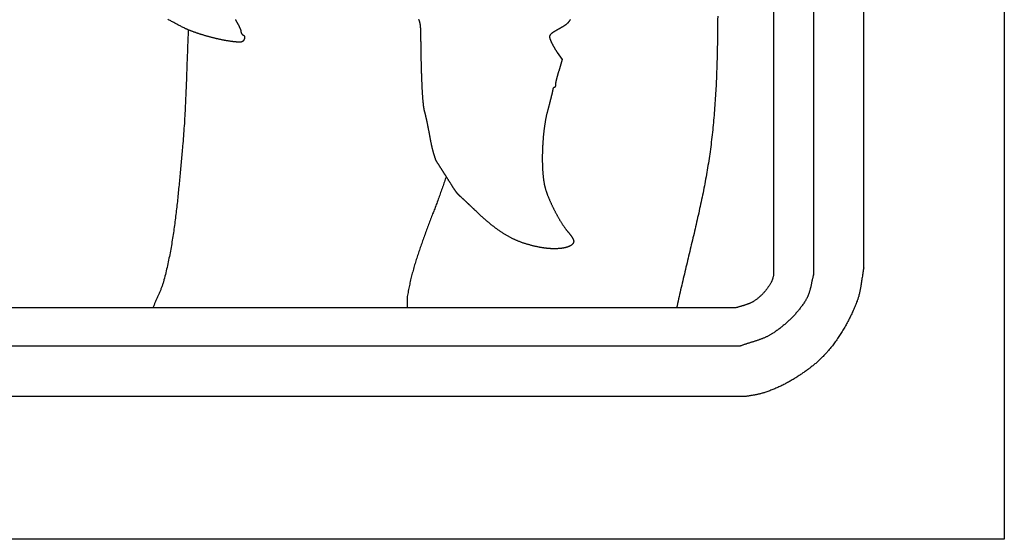
# Model space of a CAD drawing. Units: millimetres. Extents: x 2 to 154, y -76 to 108.
# Drawn here: x 76 to 154, y -76 to -35 of the extents above; entities that cross this region are included whole.
import ezdxf

# ---------------------------------------------------------------- set-up
doc = ezdxf.new("R2010")
doc.units = ezdxf.units.MM
doc.layers.add('Vector Layer 1', color=7, linetype='Continuous', lineweight=30)

msp = doc.modelspace()

# ---------------------------------------------------------------- linework, layer by layer
at = {"layer": 'Vector Layer 1', "color": 18, "lineweight": 30, "true_color": 0x000000}
for p, q in [((135.688, 55.131), (135.688, -55.217)), ((138.844, 55.161), (138.844, -55.238)), ((142.815, 54.954), (142.815, -54.783)), ((132.658, -57.849), (23.364, -57.849)), ((133.059, -60.87), (22.957, -60.87)), ((133.392, -64.878), (22.898, -64.878))]:
    msp.add_line(p, q, dxfattribs=at)
at = {"layer": 'Vector Layer 1', "color": 18, "lineweight": 30, "true_color": 0x000000, "extrusion": (0, 0, -1)}
for points in [[(-1.588, -76.2), (-1.588, 76.2), (-1.588, 76.2), (-153.988, 76.2), (-153.988, 76.2), (-153.988, -76.2), (-153.988, -76.2), (-1.588, -76.2)], [(-92.99, -34.984), (-93.005, -35.008), (-93.02, -35.033), (-93.034, -35.057), (-93.048, -35.082), (-93.062, -35.106), (-93.076, -35.13), (-93.09, -35.154), (-93.104, -35.178), (-93.117, -35.201), (-93.13, -35.225), (-93.143, -35.248), (-93.156, -35.272), (-93.169, -35.294), (-93.181, -35.317), (-93.193, -35.34), (-93.205, -35.362), (-93.217, -35.384), (-93.228, -35.406), (-93.239, -35.427), (-93.25, -35.449), (-93.261, -35.47), (-93.271, -35.49), (-93.281, -35.51), (-93.291, -35.53), (-93.301, -35.55), (-93.31, -35.569), (-93.319, -35.588), (-93.327, -35.607), (-93.336, -35.625), (-93.343, -35.643), (-93.351, -35.66), (-93.358, -35.677), (-93.365, -35.693), (-93.372, -35.709), (-93.378, -35.725), (-93.384, -35.74), (-93.389, -35.754), (-93.394, -35.768), (-93.399, -35.782), (-93.403, -35.795), (-93.407, -35.807), (-93.41, -35.819), (-93.413, -35.831), (-93.416, -35.842), (-93.418, -35.852), (-93.419, -35.861), (-93.421, -35.87), (-93.422, -35.879), (-93.422, -35.887), (-93.422, -35.887), (-93.422, -35.901), (-93.423, -35.916), (-93.425, -35.931), (-93.427, -35.945), (-93.43, -35.96), (-93.433, -35.974), (-93.436, -35.988), (-93.44, -36.002), (-93.445, -36.016), (-93.45, -36.03), (-93.456, -36.043), (-93.461, -36.056), (-93.468, -36.069), (-93.474, -36.081), (-93.481, -36.093), (-93.488, -36.105), (-93.496, -36.116), (-93.504, -36.127), (-93.512, -36.137), (-93.521, -36.147), (-93.53, -36.156), (-93.539, -36.164), (-93.548, -36.172), (-93.558, -36.18), (-93.567, -36.187), (-93.577, -36.193), (-93.587, -36.198), (-93.598, -36.203), (-93.608, -36.207), (-93.608, -36.207), (-93.618, -36.21), (-93.627, -36.214), (-93.636, -36.219), (-93.645, -36.225), (-93.653, -36.231), (-93.66, -36.237), (-93.667, -36.244), (-93.674, -36.252), (-93.68, -36.26), (-93.686, -36.268), (-93.691, -36.277), (-93.696, -36.287), (-93.7, -36.297), (-93.704, -36.307), (-93.707, -36.318), (-93.71, -36.329), (-93.712, -36.34), (-93.714, -36.352), (-93.715, -36.364), (-93.716, -36.377), (-93.716, -36.39), (-93.716, -36.403), (-93.715, -36.416), (-93.714, -36.43), (-93.712, -36.444), (-93.709, -36.458), (-93.706, -36.473), (-93.703, -36.487), (-93.699, -36.502), (-93.694, -36.517), (-93.689, -36.532), (-93.684, -36.548), (-93.684, -36.548), (-93.68, -36.558), (-93.675, -36.568), (-93.671, -36.578), (-93.667, -36.588), (-93.663, -36.597), (-93.658, -36.606), (-93.654, -36.615), (-93.649, -36.623), (-93.644, -36.632), (-93.639, -36.64), (-93.634, -36.647), (-93.629, -36.655), (-93.623, -36.662), (-93.618, -36.669), (-93.612, -36.676), (-93.606, -36.682), (-93.599, -36.688), (-93.593, -36.694), (-93.586, -36.7), (-93.579, -36.706), (-93.572, -36.711), (-93.565, -36.716), (-93.557, -36.721), (-93.549, -36.725), (-93.54, -36.73), (-93.532, -36.734), (-93.523, -36.738), (-93.513, -36.741), (-93.504, -36.745), (-93.494, -36.748), (-93.483, -36.751), (-93.473, -36.754), (-93.462, -36.756), (-93.45, -36.759), (-93.438, -36.761), (-93.426, -36.763), (-93.413, -36.764), (-93.4, -36.766), (-93.386, -36.767), (-93.372, -36.768), (-93.357, -36.769), (-93.342, -36.77), (-93.327, -36.77), (-93.311, -36.771), (-93.294, -36.771), (-93.277, -36.771), (-93.259, -36.77), (-93.241, -36.77), (-93.222, -36.769), (-93.203, -36.768), (-93.183, -36.767), (-93.163, -36.766), (-93.142, -36.765), (-93.12, -36.763), (-93.098, -36.762), (-93.075, -36.76), (-93.051, -36.758), (-93.027, -36.755), (-93.002, -36.753), (-92.977, -36.75), (-92.951, -36.748), (-92.924, -36.745), (-92.896, -36.742), (-92.868, -36.739), (-92.839, -36.735), (-92.809, -36.732), (-92.779, -36.728), (-92.747, -36.724), (-92.715, -36.72), (-92.715, -36.72), (-92.673, -36.715), (-92.631, -36.709), (-92.588, -36.703), (-92.544, -36.697), (-92.5, -36.69), (-92.456, -36.684), (-92.411, -36.676), (-92.366, -36.669), (-92.321, -36.661), (-92.275, -36.653), (-92.228, -36.645), (-92.182, -36.637), (-92.135, -36.628), (-92.087, -36.619), (-92.04, -36.61), (-91.992, -36.601), (-91.944, -36.591), (-91.895, -36.581), (-91.847, -36.571), (-91.798, -36.561), (-91.749, -36.55), (-91.699, -36.539), (-91.65, -36.528), (-91.6, -36.517), (-91.55, -36.506), (-91.501, -36.494), (-91.451, -36.482), (-91.4, -36.471), (-91.35, -36.458), (-91.3, -36.446), (-91.25, -36.434), (-91.199, -36.421), (-91.149, -36.408), (-91.099, -36.395), (-91.048, -36.382), (-90.998, -36.369), (-90.948, -36.355), (-90.897, -36.342), (-90.847, -36.328), (-90.797, -36.314), (-90.747, -36.3), (-90.697, -36.286), (-90.648, -36.272), (-90.598, -36.258), (-90.549, -36.243), (-90.499, -36.229), (-90.45, -36.214), (-90.402, -36.199), (-90.353, -36.184), (-90.305, -36.169), (-90.256, -36.154), (-90.209, -36.139), (-90.161, -36.124), (-90.114, -36.109), (-90.067, -36.093), (-90.02, -36.078), (-89.974, -36.063), (-89.928, -36.047), (-89.883, -36.032), (-89.838, -36.016), (-89.793, -36), (-89.749, -35.985), (-89.705, -35.969), (-89.661, -35.953), (-89.619, -35.937), (-89.576, -35.922), (-89.534, -35.906), (-89.493, -35.89), (-89.452, -35.874), (-89.412, -35.858), (-89.372, -35.843), (-89.333, -35.827), (-89.294, -35.811), (-89.256, -35.795), (-89.219, -35.779), (-89.182, -35.764), (-89.146, -35.748), (-89.111, -35.732), (-89.076, -35.717), (-89.042, -35.701), (-89.009, -35.686), (-88.977, -35.67), (-88.945, -35.655), (-88.914, -35.639), (-88.914, -35.639), (-88.852, -35.608), (-88.789, -35.576), (-88.727, -35.545), (-88.665, -35.513), (-88.603, -35.481), (-88.541, -35.449), (-88.479, -35.417), (-88.418, -35.385), (-88.356, -35.353), (-88.295, -35.32), (-88.233, -35.288), (-88.172, -35.255), (-88.111, -35.223), (-88.05, -35.19), (-87.989, -35.157), (-87.928, -35.124), (-87.868, -35.091), (-87.808, -35.058), (-87.747, -35.025), (-87.687, -34.992), (-87.628, -34.959)], [(-119.546, -34.98), (-119.537, -34.997), (-119.527, -35.015), (-119.518, -35.032), (-119.508, -35.048), (-119.499, -35.065), (-119.489, -35.081), (-119.479, -35.096), (-119.468, -35.112), (-119.458, -35.127), (-119.447, -35.142), (-119.436, -35.157), (-119.425, -35.171), (-119.413, -35.186), (-119.401, -35.2), (-119.389, -35.214), (-119.377, -35.227), (-119.364, -35.241), (-119.351, -35.255), (-119.338, -35.268), (-119.324, -35.281), (-119.31, -35.294), (-119.295, -35.308), (-119.281, -35.321), (-119.265, -35.334), (-119.25, -35.347), (-119.234, -35.36), (-119.217, -35.373), (-119.2, -35.385), (-119.183, -35.398), (-119.165, -35.411), (-119.147, -35.425), (-119.128, -35.438), (-119.109, -35.451), (-119.089, -35.464), (-119.069, -35.478), (-119.048, -35.491), (-119.027, -35.505), (-119.005, -35.518), (-118.983, -35.532), (-118.96, -35.546), (-118.936, -35.561), (-118.912, -35.575), (-118.887, -35.59), (-118.862, -35.605), (-118.836, -35.62), (-118.809, -35.636), (-118.782, -35.651), (-118.754, -35.667), (-118.725, -35.684), (-118.696, -35.7), (-118.666, -35.717), (-118.666, -35.717), (-118.637, -35.734), (-118.608, -35.75), (-118.58, -35.766), (-118.553, -35.781), (-118.527, -35.796), (-118.501, -35.811), (-118.476, -35.826), (-118.451, -35.84), (-118.427, -35.854), (-118.404, -35.867), (-118.381, -35.88), (-118.359, -35.893), (-118.338, -35.906), (-118.317, -35.919), (-118.297, -35.931), (-118.278, -35.943), (-118.259, -35.954), (-118.24, -35.966), (-118.222, -35.977), (-118.205, -35.988), (-118.189, -35.999), (-118.172, -36.01), (-118.157, -36.02), (-118.142, -36.031), (-118.128, -36.041), (-118.114, -36.051), (-118.1, -36.061), (-118.087, -36.071), (-118.075, -36.08), (-118.063, -36.09), (-118.052, -36.099), (-118.041, -36.108), (-118.031, -36.117), (-118.021, -36.126), (-118.011, -36.135), (-118.003, -36.144), (-117.994, -36.153), (-117.986, -36.162), (-117.979, -36.171), (-117.971, -36.179), (-117.965, -36.188), (-117.959, -36.197), (-117.953, -36.205), (-117.947, -36.214), (-117.942, -36.223), (-117.938, -36.231), (-117.934, -36.24), (-117.93, -36.249), (-117.926, -36.257), (-117.923, -36.266), (-117.921, -36.275), (-117.918, -36.284), (-117.916, -36.293), (-117.915, -36.302), (-117.914, -36.311), (-117.913, -36.32), (-117.912, -36.33), (-117.912, -36.339), (-117.912, -36.349), (-117.912, -36.359), (-117.913, -36.368), (-117.914, -36.379), (-117.915, -36.389), (-117.917, -36.399), (-117.919, -36.41), (-117.921, -36.42), (-117.923, -36.431), (-117.926, -36.442), (-117.929, -36.454), (-117.932, -36.465), (-117.935, -36.477), (-117.939, -36.489), (-117.942, -36.501), (-117.946, -36.514), (-117.951, -36.526), (-117.955, -36.539), (-117.96, -36.553), (-117.965, -36.566), (-117.97, -36.58), (-117.975, -36.594), (-117.98, -36.609), (-117.98, -36.609), (-117.986, -36.624), (-117.993, -36.64), (-118, -36.657), (-118.007, -36.675), (-118.015, -36.692), (-118.023, -36.711), (-118.031, -36.73), (-118.04, -36.749), (-118.05, -36.769), (-118.059, -36.789), (-118.069, -36.81), (-118.08, -36.831), (-118.09, -36.852), (-118.101, -36.874), (-118.112, -36.896), (-118.124, -36.918), (-118.136, -36.941), (-118.148, -36.964), (-118.16, -36.987), (-118.173, -37.01), (-118.185, -37.033), (-118.198, -37.057), (-118.212, -37.081), (-118.225, -37.105), (-118.238, -37.128), (-118.252, -37.152), (-118.266, -37.177), (-118.28, -37.201), (-118.294, -37.225), (-118.308, -37.249), (-118.323, -37.273), (-118.337, -37.296), (-118.351, -37.32), (-118.366, -37.344), (-118.38, -37.368), (-118.395, -37.391), (-118.41, -37.414), (-118.424, -37.437), (-118.439, -37.46), (-118.453, -37.482), (-118.468, -37.505), (-118.482, -37.527), (-118.497, -37.548), (-118.511, -37.569), (-118.526, -37.59), (-118.526, -37.59), (-118.914, -38.156), (-118.914, -38.156), (-118.636, -39.065), (-118.636, -39.065), (-118.628, -39.092), (-118.62, -39.119), (-118.612, -39.146), (-118.604, -39.172), (-118.596, -39.199), (-118.588, -39.226), (-118.58, -39.252), (-118.573, -39.278), (-118.565, -39.305), (-118.558, -39.331), (-118.55, -39.357), (-118.543, -39.383), (-118.536, -39.408), (-118.529, -39.434), (-118.522, -39.459), (-118.516, -39.484), (-118.509, -39.509), (-118.502, -39.534), (-118.496, -39.558), (-118.49, -39.582), (-118.484, -39.606), (-118.478, -39.63), (-118.472, -39.653), (-118.466, -39.676), (-118.46, -39.699), (-118.455, -39.721), (-118.45, -39.743), (-118.445, -39.765), (-118.44, -39.786), (-118.435, -39.807), (-118.43, -39.827), (-118.426, -39.847), (-118.421, -39.867), (-118.417, -39.886), (-118.413, -39.905), (-118.41, -39.923), (-118.406, -39.941), (-118.403, -39.958), (-118.399, -39.975), (-118.396, -39.991), (-118.394, -40.007), (-118.391, -40.022), (-118.388, -40.037), (-118.386, -40.051), (-118.384, -40.064), (-118.382, -40.077), (-118.381, -40.089), (-118.379, -40.101), (-118.378, -40.112), (-118.377, -40.122), (-118.376, -40.131), (-118.376, -40.14), (-118.376, -40.149), (-118.376, -40.156), (-118.376, -40.163), (-118.376, -40.169), (-118.376, -40.169), (-118.377, -40.181), (-118.378, -40.193), (-118.378, -40.205), (-118.378, -40.217), (-118.377, -40.228), (-118.376, -40.239), (-118.374, -40.25), (-118.372, -40.26), (-118.37, -40.27), (-118.367, -40.28), (-118.364, -40.289), (-118.361, -40.298), (-118.357, -40.306), (-118.353, -40.314), (-118.348, -40.321), (-118.344, -40.328), (-118.339, -40.335), (-118.334, -40.34), (-118.328, -40.346), (-118.322, -40.35), (-118.316, -40.354), (-118.31, -40.357), (-118.304, -40.36), (-118.297, -40.362), (-118.29, -40.363), (-118.283, -40.363), (-118.283, -40.363), (-118.276, -40.364), (-118.269, -40.365), (-118.262, -40.367), (-118.255, -40.369), (-118.249, -40.372), (-118.242, -40.376), (-118.236, -40.381), (-118.23, -40.386), (-118.223, -40.392), (-118.218, -40.398), (-118.212, -40.405), (-118.207, -40.412), (-118.201, -40.42), (-118.196, -40.429), (-118.192, -40.437), (-118.187, -40.447), (-118.183, -40.456), (-118.179, -40.466), (-118.176, -40.477), (-118.173, -40.487), (-118.17, -40.498), (-118.168, -40.51), (-118.166, -40.521), (-118.164, -40.533), (-118.163, -40.545), (-118.162, -40.557), (-118.162, -40.557), (-118.162, -40.562), (-118.161, -40.568), (-118.161, -40.574), (-118.16, -40.582), (-118.158, -40.589), (-118.157, -40.598), (-118.156, -40.607), (-118.154, -40.617), (-118.152, -40.628), (-118.15, -40.639), (-118.147, -40.651), (-118.145, -40.664), (-118.142, -40.677), (-118.139, -40.691), (-118.136, -40.706), (-118.133, -40.721), (-118.13, -40.737), (-118.126, -40.753), (-118.122, -40.77), (-118.118, -40.788), (-118.114, -40.806), (-118.11, -40.824), (-118.106, -40.843), (-118.101, -40.863), (-118.096, -40.883), (-118.091, -40.904), (-118.086, -40.925), (-118.081, -40.947), (-118.076, -40.969), (-118.07, -40.992), (-118.065, -41.015), (-118.059, -41.039), (-118.053, -41.063), (-118.047, -41.087), (-118.041, -41.112), (-118.035, -41.138), (-118.028, -41.163), (-118.022, -41.19), (-118.015, -41.216), (-118.008, -41.243), (-118.002, -41.27), (-117.995, -41.298), (-117.988, -41.326), (-117.98, -41.354), (-117.973, -41.383), (-117.966, -41.412), (-117.958, -41.441), (-117.95, -41.47), (-117.943, -41.5), (-117.935, -41.53), (-117.927, -41.561), (-117.919, -41.591), (-117.911, -41.622), (-117.903, -41.653), (-117.895, -41.684), (-117.886, -41.716), (-117.878, -41.748), (-117.869, -41.78), (-117.861, -41.812), (-117.852, -41.844), (-117.843, -41.876), (-117.835, -41.909), (-117.826, -41.942), (-117.817, -41.975), (-117.808, -42.008), (-117.799, -42.041), (-117.79, -42.074), (-117.781, -42.107), (-117.772, -42.141), (-117.763, -42.174), (-117.763, -42.174), (-117.75, -42.221), (-117.738, -42.268), (-117.725, -42.316), (-117.713, -42.365), (-117.701, -42.414), (-117.69, -42.464), (-117.678, -42.514), (-117.667, -42.565), (-117.655, -42.617), (-117.644, -42.669), (-117.634, -42.722), (-117.623, -42.775), (-117.613, -42.829), (-117.602, -42.883), (-117.592, -42.938), (-117.582, -42.993), (-117.573, -43.048), (-117.563, -43.104), (-117.554, -43.161), (-117.545, -43.218), (-117.536, -43.275), (-117.527, -43.333), (-117.518, -43.391), (-117.51, -43.449), (-117.502, -43.508), (-117.494, -43.567), (-117.486, -43.627), (-117.478, -43.686), (-117.471, -43.746), (-117.464, -43.807), (-117.456, -43.867), (-117.45, -43.928), (-117.443, -43.989), (-117.436, -44.05), (-117.43, -44.112), (-117.424, -44.174), (-117.418, -44.236), (-117.413, -44.298), (-117.407, -44.36), (-117.402, -44.422), (-117.397, -44.485), (-117.392, -44.547), (-117.387, -44.61), (-117.383, -44.673), (-117.379, -44.736), (-117.374, -44.799), (-117.371, -44.862), (-117.367, -44.925), (-117.364, -44.988), (-117.36, -45.051), (-117.357, -45.114), (-117.354, -45.177), (-117.352, -45.24), (-117.349, -45.303), (-117.347, -45.366), (-117.345, -45.429), (-117.343, -45.492), (-117.342, -45.555), (-117.34, -45.617), (-117.339, -45.68), (-117.338, -45.742), (-117.338, -45.804), (-117.337, -45.866), (-117.337, -45.928), (-117.337, -45.989), (-117.337, -46.051), (-117.337, -46.112), (-117.338, -46.173), (-117.338, -46.234), (-117.339, -46.294), (-117.34, -46.354), (-117.342, -46.414), (-117.344, -46.474), (-117.345, -46.533), (-117.347, -46.592), (-117.35, -46.651), (-117.352, -46.709), (-117.355, -46.767), (-117.358, -46.824), (-117.361, -46.881), (-117.364, -46.938), (-117.368, -46.994), (-117.372, -47.05), (-117.376, -47.105), (-117.38, -47.16), (-117.385, -47.215), (-117.389, -47.269), (-117.394, -47.322), (-117.4, -47.375), (-117.405, -47.427), (-117.411, -47.479), (-117.417, -47.53), (-117.423, -47.581), (-117.429, -47.631), (-117.436, -47.681), (-117.442, -47.73), (-117.449, -47.778), (-117.457, -47.826), (-117.464, -47.873), (-117.472, -47.919), (-117.48, -47.965), (-117.488, -48.009), (-117.496, -48.054), (-117.505, -48.097), (-117.514, -48.14), (-117.514, -48.14), (-117.521, -48.17), (-117.528, -48.201), (-117.535, -48.233), (-117.543, -48.265), (-117.552, -48.297), (-117.561, -48.33), (-117.57, -48.364), (-117.58, -48.398), (-117.59, -48.433), (-117.601, -48.468), (-117.612, -48.504), (-117.624, -48.54), (-117.636, -48.576), (-117.648, -48.613), (-117.661, -48.651), (-117.674, -48.689), (-117.688, -48.727), (-117.702, -48.765), (-117.716, -48.804), (-117.73, -48.844), (-117.745, -48.883), (-117.761, -48.923), (-117.776, -48.963), (-117.792, -49.004), (-117.809, -49.045), (-117.825, -49.086), (-117.842, -49.127), (-117.859, -49.169), (-117.877, -49.211), (-117.895, -49.253), (-117.913, -49.295), (-117.931, -49.337), (-117.95, -49.38), (-117.969, -49.422), (-117.988, -49.465), (-118.007, -49.508), (-118.027, -49.551), (-118.047, -49.595), (-118.067, -49.638), (-118.087, -49.681), (-118.108, -49.724), (-118.128, -49.768), (-118.149, -49.811), (-118.17, -49.855), (-118.192, -49.898), (-118.213, -49.942), (-118.235, -49.985), (-118.256, -50.028), (-118.278, -50.072), (-118.3, -50.115), (-118.323, -50.158), (-118.345, -50.201), (-118.367, -50.244), (-118.39, -50.287), (-118.413, -50.33), (-118.435, -50.372), (-118.458, -50.414), (-118.481, -50.457), (-118.504, -50.498), (-118.527, -50.54), (-118.55, -50.582), (-118.574, -50.623), (-118.597, -50.664), (-118.62, -50.705), (-118.644, -50.745), (-118.667, -50.785), (-118.69, -50.825), (-118.714, -50.865), (-118.737, -50.904), (-118.761, -50.943), (-118.784, -50.981), (-118.808, -51.019), (-118.831, -51.057), (-118.854, -51.094), (-118.878, -51.131), (-118.901, -51.167), (-118.924, -51.203), (-118.948, -51.239), (-118.971, -51.274), (-118.994, -51.308), (-119.017, -51.342), (-119.04, -51.376), (-119.062, -51.409), (-119.085, -51.441), (-119.108, -51.473), (-119.13, -51.504), (-119.153, -51.535), (-119.175, -51.565), (-119.197, -51.594), (-119.219, -51.623), (-119.241, -51.651), (-119.263, -51.679), (-119.284, -51.706), (-119.306, -51.732), (-119.327, -51.757), (-119.348, -51.782), (-119.369, -51.806), (-119.369, -51.806), (-119.384, -51.824), (-119.4, -51.842), (-119.415, -51.86), (-119.431, -51.879), (-119.446, -51.897), (-119.461, -51.915), (-119.476, -51.934), (-119.49, -51.952), (-119.505, -51.971), (-119.519, -51.989), (-119.533, -52.008), (-119.547, -52.026), (-119.56, -52.045), (-119.574, -52.063), (-119.587, -52.081), (-119.6, -52.1), (-119.612, -52.118), (-119.625, -52.136), (-119.637, -52.153), (-119.649, -52.171), (-119.66, -52.189), (-119.671, -52.206), (-119.682, -52.223), (-119.693, -52.24), (-119.703, -52.257), (-119.713, -52.273), (-119.723, -52.29), (-119.732, -52.306), (-119.741, -52.322), (-119.749, -52.337), (-119.757, -52.352), (-119.765, -52.367), (-119.772, -52.382), (-119.779, -52.396), (-119.785, -52.41), (-119.791, -52.423), (-119.797, -52.436), (-119.802, -52.449), (-119.807, -52.461), (-119.811, -52.473), (-119.815, -52.484), (-119.818, -52.495), (-119.821, -52.506), (-119.823, -52.516), (-119.825, -52.525), (-119.827, -52.534), (-119.827, -52.543), (-119.828, -52.551), (-119.828, -52.551), (-119.827, -52.567), (-119.826, -52.582), (-119.824, -52.598), (-119.822, -52.614), (-119.818, -52.629), (-119.814, -52.644), (-119.809, -52.659), (-119.804, -52.674), (-119.797, -52.688), (-119.79, -52.702), (-119.783, -52.717), (-119.774, -52.731), (-119.765, -52.744), (-119.756, -52.758), (-119.745, -52.771), (-119.734, -52.784), (-119.722, -52.797), (-119.71, -52.81), (-119.697, -52.822), (-119.683, -52.835), (-119.669, -52.847), (-119.654, -52.859), (-119.638, -52.87), (-119.622, -52.882), (-119.605, -52.893), (-119.588, -52.904), (-119.57, -52.915), (-119.552, -52.925), (-119.532, -52.936), (-119.513, -52.946), (-119.492, -52.956), (-119.472, -52.965), (-119.45, -52.975), (-119.428, -52.984), (-119.406, -52.993), (-119.383, -53.002), (-119.359, -53.011), (-119.335, -53.019), (-119.311, -53.027), (-119.286, -53.035), (-119.26, -53.043), (-119.234, -53.05), (-119.207, -53.057), (-119.18, -53.064), (-119.153, -53.071), (-119.125, -53.077), (-119.096, -53.083), (-119.068, -53.089), (-119.038, -53.095), (-119.009, -53.101), (-118.978, -53.106), (-118.948, -53.111), (-118.917, -53.116), (-118.885, -53.12), (-118.853, -53.124), (-118.821, -53.128), (-118.789, -53.132), (-118.755, -53.136), (-118.722, -53.139), (-118.688, -53.142), (-118.654, -53.144), (-118.62, -53.147), (-118.585, -53.149), (-118.55, -53.151), (-118.514, -53.153), (-118.478, -53.154), (-118.442, -53.155), (-118.406, -53.156), (-118.369, -53.157), (-118.332, -53.157), (-118.294, -53.157), (-118.256, -53.157), (-118.219, -53.157), (-118.18, -53.156), (-118.142, -53.155), (-118.103, -53.153), (-118.064, -53.152), (-118.025, -53.15), (-117.985, -53.148), (-117.945, -53.146), (-117.905, -53.143), (-117.865, -53.14), (-117.824, -53.137), (-117.784, -53.133), (-117.743, -53.129), (-117.702, -53.125), (-117.661, -53.121), (-117.619, -53.116), (-117.577, -53.111), (-117.536, -53.106), (-117.494, -53.1), (-117.452, -53.094), (-117.409, -53.088), (-117.367, -53.082), (-117.324, -53.075), (-117.282, -53.068), (-117.239, -53.061), (-117.196, -53.053), (-117.153, -53.045), (-117.11, -53.037), (-117.11, -53.037), (-117.052, -53.025), (-116.995, -53.014), (-116.938, -53.002), (-116.882, -52.99), (-116.826, -52.978), (-116.77, -52.965), (-116.715, -52.953), (-116.66, -52.94), (-116.605, -52.927), (-116.551, -52.914), (-116.497, -52.9), (-116.443, -52.886), (-116.39, -52.872), (-116.337, -52.858), (-116.285, -52.844), (-116.233, -52.829), (-116.181, -52.814), (-116.129, -52.798), (-116.077, -52.783), (-116.026, -52.767), (-115.975, -52.751), (-115.925, -52.734), (-115.874, -52.718), (-115.824, -52.701), (-115.774, -52.683), (-115.724, -52.666), (-115.675, -52.648), (-115.626, -52.629), (-115.576, -52.611), (-115.528, -52.592), (-115.479, -52.573), (-115.43, -52.553), (-115.382, -52.533), (-115.334, -52.513), (-115.285, -52.492), (-115.237, -52.471), (-115.19, -52.45), (-115.142, -52.428), (-115.094, -52.406), (-115.047, -52.384), (-114.999, -52.361), (-114.952, -52.338), (-114.905, -52.314), (-114.858, -52.29), (-114.81, -52.266), (-114.763, -52.241), (-114.716, -52.216), (-114.669, -52.19), (-114.622, -52.164), (-114.575, -52.138), (-114.529, -52.111), (-114.482, -52.084), (-114.435, -52.056), (-114.388, -52.028), (-114.341, -51.999), (-114.294, -51.97), (-114.247, -51.941), (-114.2, -51.911), (-114.153, -51.88), (-114.106, -51.849), (-114.059, -51.818), (-114.011, -51.786), (-113.964, -51.754), (-113.916, -51.721), (-113.869, -51.688), (-113.821, -51.654), (-113.773, -51.62), (-113.725, -51.585), (-113.677, -51.549), (-113.629, -51.514), (-113.581, -51.477), (-113.532, -51.44), (-113.484, -51.403), (-113.435, -51.365), (-113.386, -51.326), (-113.337, -51.287), (-113.287, -51.248), (-113.238, -51.208), (-113.188, -51.167), (-113.138, -51.126), (-113.088, -51.084), (-113.037, -51.042), (-112.986, -50.999), (-112.935, -50.955), (-112.884, -50.911), (-112.833, -50.866), (-112.781, -50.821), (-112.729, -50.775), (-112.676, -50.728), (-112.623, -50.681), (-112.57, -50.634), (-112.517, -50.585), (-112.463, -50.536), (-112.409, -50.487), (-112.355, -50.436), (-112.3, -50.386), (-112.245, -50.334), (-112.19, -50.282), (-112.134, -50.229), (-112.078, -50.175), (-112.021, -50.121), (-111.964, -50.067), (-111.964, -50.067), (-111.942, -50.045), (-111.92, -50.024), (-111.897, -50.002), (-111.875, -49.981), (-111.853, -49.959), (-111.83, -49.938), (-111.808, -49.916), (-111.785, -49.895), (-111.763, -49.873), (-111.74, -49.852), (-111.718, -49.831), (-111.696, -49.809), (-111.673, -49.788), (-111.651, -49.767), (-111.629, -49.746), (-111.607, -49.725), (-111.585, -49.704), (-111.563, -49.683), (-111.541, -49.662), (-111.519, -49.642), (-111.498, -49.621), (-111.476, -49.601), (-111.455, -49.581), (-111.434, -49.561), (-111.413, -49.541), (-111.392, -49.522), (-111.372, -49.502), (-111.351, -49.483), (-111.331, -49.464), (-111.311, -49.446), (-111.292, -49.427), (-111.272, -49.409), (-111.253, -49.391), (-111.234, -49.373), (-111.216, -49.356), (-111.197, -49.339), (-111.179, -49.322), (-111.162, -49.306), (-111.144, -49.29), (-111.127, -49.274), (-111.111, -49.258), (-111.094, -49.243), (-111.078, -49.228), (-111.063, -49.214), (-111.047, -49.2), (-111.033, -49.186), (-111.018, -49.173), (-111.004, -49.16), (-110.991, -49.148), (-110.978, -49.136), (-110.965, -49.125), (-110.953, -49.114), (-110.941, -49.103), (-110.93, -49.093), (-110.919, -49.083), (-110.909, -49.074), (-110.899, -49.066), (-110.89, -49.057), (-110.881, -49.05), (-110.873, -49.043), (-110.873, -49.043), (-110.864, -49.035), (-110.855, -49.028), (-110.847, -49.02), (-110.839, -49.013), (-110.83, -49.006), (-110.822, -48.998), (-110.814, -48.991), (-110.806, -48.984), (-110.798, -48.977), (-110.791, -48.97), (-110.783, -48.963), (-110.775, -48.956), (-110.768, -48.949), (-110.76, -48.942), (-110.753, -48.935), (-110.745, -48.928), (-110.738, -48.921), (-110.731, -48.914), (-110.724, -48.907), (-110.716, -48.899), (-110.709, -48.892), (-110.702, -48.885), (-110.695, -48.878), (-110.688, -48.87), (-110.68, -48.863), (-110.673, -48.855), (-110.666, -48.847), (-110.659, -48.839), (-110.652, -48.831), (-110.645, -48.823), (-110.637, -48.815), (-110.63, -48.807), (-110.623, -48.798), (-110.615, -48.79), (-110.608, -48.781), (-110.601, -48.772), (-110.593, -48.763), (-110.585, -48.753), (-110.578, -48.744), (-110.57, -48.734), (-110.562, -48.724), (-110.554, -48.714), (-110.546, -48.703), (-110.538, -48.693), (-110.53, -48.682), (-110.522, -48.671), (-110.513, -48.66), (-110.505, -48.648), (-110.496, -48.636), (-110.487, -48.624), (-110.478, -48.612), (-110.469, -48.599), (-110.46, -48.586), (-110.45, -48.573), (-110.441, -48.559), (-110.431, -48.545), (-110.421, -48.531), (-110.411, -48.516), (-110.401, -48.501), (-110.391, -48.486), (-110.38, -48.47), (-110.369, -48.454), (-110.358, -48.438), (-110.347, -48.421), (-110.335, -48.404), (-110.324, -48.386), (-110.312, -48.368), (-110.3, -48.35), (-110.287, -48.331), (-110.275, -48.312), (-110.262, -48.292), (-110.249, -48.272), (-110.236, -48.252), (-110.222, -48.231), (-110.208, -48.209), (-110.194, -48.187), (-110.18, -48.165), (-110.165, -48.142), (-110.15, -48.119), (-110.135, -48.095), (-110.119, -48.07), (-110.103, -48.045), (-110.087, -48.02), (-110.07, -47.994), (-110.054, -47.967), (-110.036, -47.94), (-110.019, -47.913), (-110.001, -47.885), (-109.983, -47.856), (-109.964, -47.827), (-109.945, -47.797), (-109.926, -47.766), (-109.907, -47.735), (-109.887, -47.703), (-109.866, -47.671), (-109.846, -47.638), (-109.824, -47.605), (-109.803, -47.571), (-109.781, -47.536), (-109.759, -47.5), (-109.736, -47.464), (-109.713, -47.427), (-109.713, -47.427), (-109.698, -47.403), (-109.682, -47.378), (-109.667, -47.354), (-109.651, -47.329), (-109.635, -47.304), (-109.62, -47.279), (-109.604, -47.254), (-109.588, -47.229), (-109.572, -47.203), (-109.556, -47.178), (-109.539, -47.152), (-109.523, -47.127), (-109.507, -47.102), (-109.491, -47.076), (-109.475, -47.051), (-109.459, -47.025), (-109.443, -47), (-109.427, -46.975), (-109.411, -46.949), (-109.395, -46.924), (-109.379, -46.899), (-109.363, -46.875), (-109.347, -46.85), (-109.331, -46.825), (-109.316, -46.801), (-109.3, -46.777), (-109.285, -46.753), (-109.27, -46.729), (-109.255, -46.706), (-109.24, -46.683), (-109.226, -46.66), (-109.211, -46.637), (-109.197, -46.615), (-109.183, -46.593), (-109.169, -46.572), (-109.155, -46.551), (-109.142, -46.53), (-109.129, -46.509), (-109.116, -46.489), (-109.103, -46.47), (-109.091, -46.451), (-109.079, -46.432), (-109.067, -46.414), (-109.055, -46.396), (-109.044, -46.379), (-109.033, -46.363), (-109.023, -46.347), (-109.013, -46.331), (-109.003, -46.316), (-108.994, -46.302), (-108.985, -46.288), (-108.976, -46.275), (-108.968, -46.263), (-108.968, -46.263), (-108.962, -46.253), (-108.956, -46.243), (-108.949, -46.232), (-108.943, -46.221), (-108.936, -46.208), (-108.93, -46.195), (-108.923, -46.181), (-108.916, -46.166), (-108.91, -46.151), (-108.903, -46.135), (-108.896, -46.119), (-108.888, -46.101), (-108.881, -46.083), (-108.874, -46.065), (-108.867, -46.046), (-108.859, -46.026), (-108.852, -46.005), (-108.844, -45.984), (-108.837, -45.963), (-108.829, -45.941), (-108.821, -45.918), (-108.813, -45.895), (-108.806, -45.871), (-108.798, -45.846), (-108.79, -45.822), (-108.782, -45.796), (-108.774, -45.77), (-108.766, -45.744), (-108.758, -45.717), (-108.75, -45.69), (-108.742, -45.662), (-108.734, -45.634), (-108.725, -45.606), (-108.717, -45.577), (-108.709, -45.547), (-108.701, -45.518), (-108.693, -45.488), (-108.685, -45.457), (-108.677, -45.426), (-108.668, -45.395), (-108.66, -45.364), (-108.652, -45.332), (-108.644, -45.3), (-108.636, -45.267), (-108.628, -45.235), (-108.62, -45.202), (-108.612, -45.168), (-108.604, -45.135), (-108.596, -45.101), (-108.588, -45.067), (-108.58, -45.033), (-108.572, -44.999), (-108.564, -44.964), (-108.557, -44.93), (-108.549, -44.895), (-108.541, -44.86), (-108.534, -44.824), (-108.526, -44.789), (-108.519, -44.753), (-108.511, -44.718), (-108.504, -44.682), (-108.497, -44.646), (-108.489, -44.611), (-108.482, -44.575), (-108.475, -44.539), (-108.468, -44.503), (-108.462, -44.467), (-108.455, -44.43), (-108.448, -44.394), (-108.442, -44.358), (-108.435, -44.322), (-108.435, -44.322), (-108.429, -44.286), (-108.422, -44.25), (-108.416, -44.214), (-108.409, -44.177), (-108.403, -44.141), (-108.396, -44.104), (-108.389, -44.068), (-108.383, -44.032), (-108.376, -43.995), (-108.369, -43.959), (-108.362, -43.922), (-108.355, -43.886), (-108.349, -43.85), (-108.342, -43.813), (-108.335, -43.777), (-108.328, -43.741), (-108.321, -43.705), (-108.314, -43.669), (-108.307, -43.634), (-108.3, -43.598), (-108.293, -43.563), (-108.286, -43.528), (-108.279, -43.492), (-108.272, -43.458), (-108.265, -43.423), (-108.258, -43.388), (-108.252, -43.354), (-108.245, -43.32), (-108.238, -43.286), (-108.231, -43.253), (-108.224, -43.219), (-108.217, -43.186), (-108.211, -43.154), (-108.204, -43.121), (-108.197, -43.089), (-108.19, -43.058), (-108.184, -43.026), (-108.177, -42.995), (-108.171, -42.965), (-108.164, -42.934), (-108.158, -42.905), (-108.151, -42.875), (-108.145, -42.846), (-108.139, -42.817), (-108.132, -42.789), (-108.126, -42.762), (-108.12, -42.734), (-108.114, -42.707), (-108.108, -42.681), (-108.102, -42.655), (-108.096, -42.63), (-108.091, -42.605), (-108.085, -42.581), (-108.079, -42.558), (-108.074, -42.534), (-108.068, -42.512), (-108.063, -42.49), (-108.058, -42.469), (-108.053, -42.448), (-108.048, -42.428), (-108.043, -42.408), (-108.038, -42.39), (-108.033, -42.372), (-108.029, -42.354), (-108.024, -42.337), (-108.02, -42.321), (-108.015, -42.306), (-108.011, -42.291), (-108.007, -42.277), (-108.003, -42.264), (-107.999, -42.252), (-107.999, -42.252), (-107.995, -42.238), (-107.991, -42.224), (-107.988, -42.209), (-107.984, -42.193), (-107.98, -42.177), (-107.976, -42.16), (-107.972, -42.142), (-107.968, -42.123), (-107.964, -42.103), (-107.96, -42.083), (-107.957, -42.062), (-107.953, -42.04), (-107.949, -42.017), (-107.945, -41.994), (-107.942, -41.969), (-107.938, -41.944), (-107.934, -41.919), (-107.931, -41.892), (-107.927, -41.865), (-107.923, -41.837), (-107.92, -41.809), (-107.916, -41.779), (-107.913, -41.749), (-107.909, -41.718), (-107.906, -41.686), (-107.902, -41.654), (-107.899, -41.621), (-107.896, -41.587), (-107.892, -41.553), (-107.889, -41.518), (-107.886, -41.482), (-107.882, -41.445), (-107.879, -41.408), (-107.876, -41.37), (-107.872, -41.331), (-107.869, -41.291), (-107.866, -41.251), (-107.863, -41.21), (-107.86, -41.169), (-107.857, -41.126), (-107.854, -41.084), (-107.851, -41.04), (-107.848, -40.996), (-107.845, -40.951), (-107.842, -40.905), (-107.839, -40.859), (-107.836, -40.812), (-107.833, -40.764), (-107.83, -40.716), (-107.827, -40.667), (-107.824, -40.617), (-107.822, -40.567), (-107.819, -40.516), (-107.816, -40.464), (-107.813, -40.412), (-107.811, -40.359), (-107.808, -40.305), (-107.806, -40.251), (-107.803, -40.196), (-107.8, -40.141), (-107.798, -40.085), (-107.795, -40.028), (-107.793, -39.971), (-107.79, -39.913), (-107.788, -39.854), (-107.786, -39.795), (-107.783, -39.735), (-107.781, -39.674), (-107.779, -39.613), (-107.776, -39.552), (-107.774, -39.489), (-107.772, -39.426), (-107.77, -39.363), (-107.768, -39.299), (-107.766, -39.234), (-107.764, -39.169), (-107.761, -39.103), (-107.759, -39.036), (-107.757, -38.969), (-107.756, -38.902), (-107.754, -38.833), (-107.752, -38.765), (-107.75, -38.695), (-107.748, -38.625), (-107.746, -38.555), (-107.744, -38.484), (-107.743, -38.412), (-107.741, -38.34), (-107.739, -38.267), (-107.738, -38.194), (-107.736, -38.12), (-107.735, -38.045), (-107.733, -37.97), (-107.731, -37.895), (-107.73, -37.819), (-107.729, -37.742), (-107.727, -37.665), (-107.726, -37.587), (-107.724, -37.509), (-107.723, -37.43), (-107.722, -37.351), (-107.721, -37.271), (-107.719, -37.191), (-107.718, -37.11), (-107.717, -37.029), (-107.716, -36.947), (-107.715, -36.864), (-107.714, -36.781), (-107.713, -36.698), (-107.712, -36.614), (-107.711, -36.53), (-107.71, -36.445), (-107.71, -36.445), (-107.71, -36.404), (-107.709, -36.363), (-107.709, -36.324), (-107.708, -36.285), (-107.708, -36.247), (-107.707, -36.21), (-107.707, -36.173), (-107.706, -36.138), (-107.705, -36.103), (-107.704, -36.068), (-107.704, -36.034), (-107.703, -36.001), (-107.702, -35.969), (-107.701, -35.937), (-107.7, -35.906), (-107.699, -35.876), (-107.698, -35.846), (-107.696, -35.817), (-107.695, -35.788), (-107.694, -35.76), (-107.692, -35.733), (-107.691, -35.706), (-107.689, -35.679), (-107.688, -35.653), (-107.686, -35.628), (-107.684, -35.603), (-107.682, -35.579), (-107.68, -35.555), (-107.678, -35.532), (-107.676, -35.509), (-107.674, -35.487), (-107.671, -35.465), (-107.669, -35.444), (-107.666, -35.423), (-107.663, -35.402), (-107.661, -35.382), (-107.658, -35.362), (-107.655, -35.343), (-107.652, -35.323), (-107.648, -35.305), (-107.645, -35.286), (-107.641, -35.269), (-107.638, -35.251), (-107.634, -35.234), (-107.63, -35.216), (-107.626, -35.2), (-107.622, -35.183), (-107.617, -35.167), (-107.613, -35.151), (-107.608, -35.136), (-107.604, -35.12), (-107.599, -35.105), (-107.594, -35.09), (-107.588, -35.075), (-107.583, -35.061), (-107.577, -35.046), (-107.572, -35.032), (-107.566, -35.018), (-107.56, -35.004), (-107.554, -34.991), (-107.547, -34.977)], [(-89.253, -35.794), (-89.244, -35.994), (-89.234, -36.195), (-89.225, -36.396), (-89.217, -36.596), (-89.208, -36.797), (-89.2, -36.997), (-89.192, -37.198), (-89.184, -37.399), (-89.177, -37.599), (-89.169, -37.8), (-89.162, -38.001), (-89.155, -38.202), (-89.148, -38.402), (-89.141, -38.603), (-89.134, -38.804), (-89.127, -39.005), (-89.12, -39.205), (-89.113, -39.406), (-89.106, -39.607), (-89.099, -39.807), (-89.092, -40.008), (-89.084, -40.209), (-89.077, -40.41), (-89.069, -40.61), (-89.061, -40.811), (-89.053, -41.012), (-89.044, -41.212), (-89.035, -41.413), (-89.026, -41.613), (-89.017, -41.814), (-89.007, -42.014), (-88.997, -42.215), (-88.986, -42.415), (-88.975, -42.616), (-88.963, -42.816), (-88.951, -43.017), (-88.939, -43.217), (-88.925, -43.417), (-88.912, -43.617), (-88.897, -43.818), (-88.883, -44.018), (-88.867, -44.218), (-88.851, -44.418), (-88.834, -44.618), (-88.816, -44.818), (-88.798, -45.018), (-88.798, -45.018), (-88.784, -45.164), (-88.771, -45.31), (-88.757, -45.456), (-88.744, -45.603), (-88.73, -45.749), (-88.717, -45.895), (-88.704, -46.042), (-88.691, -46.188), (-88.678, -46.334), (-88.664, -46.481), (-88.651, -46.627), (-88.638, -46.774), (-88.625, -46.92), (-88.612, -47.067), (-88.599, -47.213), (-88.585, -47.36), (-88.572, -47.507), (-88.558, -47.653), (-88.545, -47.8), (-88.531, -47.946), (-88.517, -48.093), (-88.503, -48.239), (-88.489, -48.386), (-88.475, -48.532), (-88.46, -48.679), (-88.446, -48.825), (-88.431, -48.972), (-88.416, -49.118), (-88.401, -49.265), (-88.385, -49.411), (-88.369, -49.557), (-88.353, -49.703), (-88.337, -49.85), (-88.321, -49.996), (-88.304, -50.142), (-88.287, -50.288), (-88.269, -50.434), (-88.251, -50.58), (-88.233, -50.726), (-88.215, -50.872), (-88.196, -51.017), (-88.176, -51.163), (-88.157, -51.309), (-88.137, -51.454), (-88.116, -51.6), (-88.095, -51.745), (-88.074, -51.89), (-88.052, -52.036), (-88.03, -52.181), (-88.007, -52.326), (-87.984, -52.471), (-87.96, -52.615), (-87.936, -52.76), (-87.911, -52.905), (-87.886, -53.049), (-87.86, -53.194), (-87.834, -53.338), (-87.807, -53.482), (-87.779, -53.626), (-87.751, -53.77), (-87.722, -53.913), (-87.693, -54.057), (-87.663, -54.201), (-87.632, -54.344), (-87.6, -54.487), (-87.568, -54.63), (-87.536, -54.773), (-87.502, -54.916), (-87.468, -55.058), (-87.433, -55.201), (-87.398, -55.343), (-87.361, -55.485), (-87.324, -55.627), (-87.324, -55.627), (-87.308, -55.688), (-87.291, -55.748), (-87.273, -55.809), (-87.254, -55.869), (-87.235, -55.928), (-87.215, -55.988), (-87.195, -56.048), (-87.174, -56.107), (-87.153, -56.166), (-87.131, -56.225), (-87.108, -56.284), (-87.085, -56.342), (-87.062, -56.401), (-87.039, -56.459), (-87.015, -56.517), (-86.991, -56.576), (-86.966, -56.634), (-86.941, -56.692), (-86.916, -56.75), (-86.891, -56.807), (-86.866, -56.865), (-86.84, -56.923), (-86.815, -56.981), (-86.789, -57.038), (-86.764, -57.096), (-86.738, -57.154), (-86.712, -57.211), (-86.687, -57.269), (-86.661, -57.327), (-86.636, -57.385), (-86.611, -57.443), (-86.585, -57.5), (-86.561, -57.558), (-86.536, -57.616), (-86.512, -57.674), (-86.487, -57.733), (-86.464, -57.791), (-86.44, -57.849)], [(-142.835, -54.673), (-142.818, -54.767), (-142.801, -54.86), (-142.785, -54.954), (-142.77, -55.048), (-142.755, -55.142), (-142.74, -55.235), (-142.726, -55.329), (-142.712, -55.423), (-142.698, -55.517), (-142.684, -55.611), (-142.67, -55.705), (-142.656, -55.799), (-142.642, -55.893), (-142.628, -55.987), (-142.613, -56.081), (-142.598, -56.175), (-142.598, -56.175), (-142.587, -56.241), (-142.575, -56.308), (-142.563, -56.374), (-142.55, -56.44), (-142.536, -56.505), (-142.522, -56.571), (-142.507, -56.637), (-142.492, -56.702), (-142.476, -56.768), (-142.46, -56.833), (-142.46, -56.833), (-142.447, -56.882), (-142.434, -56.93), (-142.42, -56.978), (-142.405, -57.027), (-142.39, -57.075), (-142.375, -57.122), (-142.359, -57.17), (-142.342, -57.218), (-142.325, -57.265), (-142.308, -57.312), (-142.308, -57.312), (-142.273, -57.404), (-142.237, -57.496), (-142.2, -57.588), (-142.163, -57.679), (-142.125, -57.77), (-142.087, -57.861), (-142.047, -57.952), (-142.007, -58.042), (-141.967, -58.132), (-141.926, -58.222), (-141.884, -58.312), (-141.842, -58.402), (-141.799, -58.491), (-141.755, -58.58), (-141.711, -58.668), (-141.666, -58.757), (-141.62, -58.845), (-141.574, -58.932), (-141.527, -59.02), (-141.48, -59.107), (-141.432, -59.194), (-141.383, -59.28), (-141.334, -59.366), (-141.284, -59.452), (-141.234, -59.537), (-141.183, -59.622), (-141.131, -59.707), (-141.079, -59.791), (-141.026, -59.875), (-140.972, -59.958), (-140.918, -60.041), (-140.864, -60.123), (-140.808, -60.206), (-140.752, -60.287), (-140.696, -60.368), (-140.639, -60.449), (-140.581, -60.53), (-140.523, -60.609), (-140.464, -60.689), (-140.405, -60.768), (-140.345, -60.846), (-140.284, -60.924), (-140.223, -61.001), (-140.161, -61.078), (-140.099, -61.155), (-140.036, -61.231), (-139.973, -61.306), (-139.973, -61.306), (-139.924, -61.362), (-139.876, -61.418), (-139.826, -61.473), (-139.776, -61.528), (-139.726, -61.582), (-139.675, -61.635), (-139.623, -61.689), (-139.571, -61.741), (-139.519, -61.794), (-139.465, -61.846), (-139.412, -61.897), (-139.358, -61.948), (-139.303, -61.998), (-139.249, -62.048), (-139.193, -62.098), (-139.137, -62.147), (-139.081, -62.196), (-139.025, -62.244), (-138.968, -62.292), (-138.911, -62.34), (-138.853, -62.387), (-138.795, -62.434), (-138.737, -62.48), (-138.678, -62.526), (-138.619, -62.572), (-138.56, -62.617), (-138.5, -62.662), (-138.441, -62.706), (-138.381, -62.751), (-138.32, -62.795), (-138.26, -62.838), (-138.199, -62.881), (-138.138, -62.924), (-138.077, -62.967), (-138.016, -63.009), (-137.954, -63.051), (-137.893, -63.093), (-137.831, -63.134), (-137.769, -63.176), (-137.707, -63.217), (-137.645, -63.257), (-137.583, -63.298), (-137.521, -63.338), (-137.521, -63.338), (-137.449, -63.383), (-137.377, -63.428), (-137.305, -63.473), (-137.232, -63.517), (-137.159, -63.561), (-137.086, -63.604), (-137.012, -63.647), (-136.938, -63.689), (-136.864, -63.73), (-136.79, -63.772), (-136.715, -63.812), (-136.64, -63.852), (-136.564, -63.892), (-136.488, -63.93), (-136.412, -63.969), (-136.336, -64.007), (-136.259, -64.044), (-136.182, -64.08), (-136.105, -64.116), (-136.028, -64.152), (-135.95, -64.186), (-135.872, -64.221), (-135.794, -64.254), (-135.715, -64.287), (-135.637, -64.319), (-135.558, -64.351), (-135.478, -64.381), (-135.399, -64.412), (-135.319, -64.441), (-135.239, -64.47), (-135.159, -64.498), (-135.079, -64.525), (-134.998, -64.552), (-134.998, -64.552), (-134.941, -64.571), (-134.883, -64.588), (-134.824, -64.605), (-134.766, -64.622), (-134.707, -64.638), (-134.649, -64.653), (-134.59, -64.668), (-134.531, -64.682), (-134.472, -64.695), (-134.413, -64.708), (-134.353, -64.721), (-134.294, -64.733), (-134.234, -64.745), (-134.175, -64.756), (-134.115, -64.767), (-134.055, -64.777), (-133.995, -64.788), (-133.935, -64.798), (-133.875, -64.807), (-133.815, -64.817), (-133.754, -64.826), (-133.694, -64.835), (-133.634, -64.844), (-133.574, -64.853), (-133.513, -64.861), (-133.453, -64.87), (-133.392, -64.878)], [(-135.688, -55.217), (-135.684, -55.235), (-135.68, -55.253), (-135.68, -55.253), (-135.67, -55.299), (-135.659, -55.344), (-135.647, -55.389), (-135.636, -55.435), (-135.624, -55.48), (-135.624, -55.48), (-135.616, -55.511), (-135.607, -55.541), (-135.597, -55.571), (-135.587, -55.601), (-135.576, -55.63), (-135.565, -55.66), (-135.553, -55.689), (-135.54, -55.718), (-135.527, -55.746), (-135.514, -55.775), (-135.5, -55.803), (-135.485, -55.831), (-135.485, -55.831), (-135.459, -55.877), (-135.433, -55.922), (-135.406, -55.967), (-135.378, -56.012), (-135.35, -56.056), (-135.321, -56.101), (-135.292, -56.145), (-135.263, -56.188), (-135.232, -56.232), (-135.202, -56.275), (-135.17, -56.318), (-135.139, -56.36), (-135.106, -56.402), (-135.073, -56.444), (-135.04, -56.485), (-135.006, -56.526), (-134.972, -56.566), (-134.937, -56.606), (-134.902, -56.646), (-134.866, -56.685), (-134.83, -56.724), (-134.794, -56.762), (-134.757, -56.8), (-134.719, -56.837), (-134.681, -56.874), (-134.643, -56.91), (-134.604, -56.946), (-134.564, -56.981), (-134.525, -57.016), (-134.484, -57.05), (-134.444, -57.084), (-134.403, -57.116), (-134.361, -57.149), (-134.319, -57.181), (-134.277, -57.212), (-134.234, -57.242), (-134.191, -57.272), (-134.191, -57.272), (-134.159, -57.293), (-134.126, -57.314), (-134.093, -57.335), (-134.06, -57.354), (-134.026, -57.373), (-133.992, -57.392), (-133.958, -57.41), (-133.923, -57.427), (-133.888, -57.444), (-133.853, -57.46), (-133.817, -57.476), (-133.782, -57.491), (-133.746, -57.506), (-133.71, -57.521), (-133.673, -57.535), (-133.637, -57.549), (-133.6, -57.562), (-133.563, -57.575), (-133.526, -57.588), (-133.489, -57.6), (-133.452, -57.613), (-133.415, -57.625), (-133.377, -57.636), (-133.339, -57.648), (-133.302, -57.659), (-133.264, -57.671), (-133.226, -57.682), (-133.188, -57.693), (-133.15, -57.704), (-133.112, -57.715), (-133.074, -57.726), (-133.036, -57.737), (-132.998, -57.747), (-132.96, -57.758), (-132.922, -57.769), (-132.884, -57.78), (-132.846, -57.791), (-132.809, -57.803), (-132.771, -57.814), (-132.733, -57.826), (-132.696, -57.837), (-132.658, -57.849)], [(-138.859, -55.184), (-138.848, -55.224), (-138.837, -55.264), (-138.826, -55.303), (-138.816, -55.343), (-138.805, -55.383), (-138.795, -55.423), (-138.786, -55.464), (-138.776, -55.504), (-138.767, -55.544), (-138.758, -55.585), (-138.749, -55.625), (-138.74, -55.666), (-138.731, -55.706), (-138.723, -55.747), (-138.714, -55.788), (-138.705, -55.829), (-138.697, -55.869), (-138.688, -55.91), (-138.68, -55.951), (-138.671, -55.991), (-138.662, -56.032), (-138.653, -56.073), (-138.644, -56.113), (-138.635, -56.154), (-138.626, -56.194), (-138.617, -56.234), (-138.607, -56.275), (-138.597, -56.315), (-138.587, -56.355), (-138.577, -56.395), (-138.566, -56.435), (-138.555, -56.474), (-138.544, -56.514), (-138.532, -56.553), (-138.52, -56.592), (-138.507, -56.631), (-138.494, -56.67), (-138.481, -56.709), (-138.467, -56.747), (-138.453, -56.786), (-138.438, -56.824), (-138.423, -56.861), (-138.407, -56.899), (-138.39, -56.936), (-138.373, -56.973), (-138.356, -57.01), (-138.337, -57.047), (-138.318, -57.083), (-138.299, -57.119), (-138.278, -57.154), (-138.278, -57.154), (-138.241, -57.217), (-138.203, -57.279), (-138.164, -57.341), (-138.125, -57.402), (-138.085, -57.463), (-138.045, -57.524), (-138.004, -57.584), (-137.962, -57.644), (-137.919, -57.704), (-137.876, -57.763), (-137.832, -57.822), (-137.788, -57.88), (-137.743, -57.938), (-137.698, -57.995), (-137.652, -58.052), (-137.605, -58.109), (-137.558, -58.165), (-137.51, -58.221), (-137.462, -58.277), (-137.413, -58.332), (-137.364, -58.387), (-137.314, -58.441), (-137.264, -58.495), (-137.213, -58.548), (-137.162, -58.601), (-137.11, -58.653), (-137.058, -58.705), (-137.005, -58.757), (-136.952, -58.808), (-136.899, -58.859), (-136.845, -58.909), (-136.79, -58.959), (-136.736, -59.009), (-136.68, -59.058), (-136.625, -59.106), (-136.569, -59.154), (-136.513, -59.202), (-136.456, -59.249), (-136.399, -59.295), (-136.342, -59.342), (-136.284, -59.387), (-136.227, -59.433), (-136.168, -59.478), (-136.11, -59.522), (-136.051, -59.566), (-135.992, -59.609), (-135.933, -59.652), (-135.873, -59.694), (-135.813, -59.736), (-135.753, -59.778), (-135.693, -59.819), (-135.632, -59.859), (-135.632, -59.859), (-135.589, -59.887), (-135.546, -59.914), (-135.503, -59.941), (-135.459, -59.967), (-135.415, -59.992), (-135.37, -60.017), (-135.326, -60.041), (-135.28, -60.064), (-135.235, -60.087), (-135.19, -60.11), (-135.144, -60.132), (-135.098, -60.153), (-135.051, -60.174), (-135.005, -60.195), (-134.958, -60.215), (-134.911, -60.235), (-134.864, -60.254), (-134.816, -60.273), (-134.769, -60.292), (-134.721, -60.31), (-134.673, -60.328), (-134.625, -60.346), (-134.577, -60.363), (-134.528, -60.38), (-134.48, -60.397), (-134.431, -60.414), (-134.382, -60.43), (-134.333, -60.446), (-134.285, -60.463), (-134.236, -60.478), (-134.187, -60.494), (-134.137, -60.51), (-134.088, -60.526), (-134.039, -60.541), (-133.99, -60.557), (-133.941, -60.572), (-133.891, -60.588), (-133.842, -60.603), (-133.793, -60.619), (-133.744, -60.634), (-133.695, -60.65), (-133.646, -60.666), (-133.597, -60.682), (-133.548, -60.697), (-133.499, -60.714), (-133.45, -60.73), (-133.401, -60.746), (-133.352, -60.763), (-133.304, -60.78), (-133.255, -60.797), (-133.207, -60.814), (-133.159, -60.832), (-133.111, -60.849), (-133.063, -60.868), (-133.015, -60.886)]]:
    msp.add_lwpolyline(points, dxfattribs=at)
at = {"layer": 'Vector Layer 1', "color": 18, "lineweight": 30, "true_color": 0x000000}
for points in [[(131.249, -34.702), (131.247, -34.997), (131.244, -35.292), (131.241, -35.587), (131.238, -35.882), (131.235, -36.177), (131.235, -36.177), (131.232, -36.371), (131.23, -36.564), (131.227, -36.758), (131.224, -36.952), (131.22, -37.146), (131.216, -37.34), (131.212, -37.534), (131.208, -37.728), (131.203, -37.922), (131.198, -38.116), (131.193, -38.309), (131.187, -38.503), (131.181, -38.697), (131.174, -38.891), (131.167, -39.085), (131.16, -39.279), (131.152, -39.473), (131.144, -39.667), (131.136, -39.86), (131.126, -40.054), (131.117, -40.248), (131.107, -40.442), (131.096, -40.636), (131.085, -40.829), (131.074, -41.023), (131.062, -41.216), (131.049, -41.41), (131.036, -41.604), (131.023, -41.797), (131.009, -41.99), (130.994, -42.184), (130.979, -42.377), (130.963, -42.57), (130.946, -42.763), (130.929, -42.957), (130.911, -43.15), (130.893, -43.343), (130.874, -43.536), (130.854, -43.728), (130.834, -43.921), (130.813, -44.114), (130.791, -44.306), (130.769, -44.499), (130.745, -44.691), (130.721, -44.884), (130.697, -45.076), (130.672, -45.268), (130.645, -45.46), (130.645, -45.46), (130.62, -45.642), (130.594, -45.823), (130.567, -46.005), (130.539, -46.186), (130.511, -46.368), (130.481, -46.549), (130.452, -46.73), (130.421, -46.911), (130.39, -47.092), (130.359, -47.273), (130.326, -47.453), (130.293, -47.634), (130.26, -47.814), (130.226, -47.995), (130.191, -48.175), (130.156, -48.355), (130.121, -48.535), (130.085, -48.715), (130.048, -48.895), (130.011, -49.075), (129.974, -49.254), (129.936, -49.434), (129.898, -49.614), (129.859, -49.793), (129.82, -49.973), (129.781, -50.152), (129.741, -50.331), (129.701, -50.511), (129.661, -50.69), (129.62, -50.869), (129.579, -51.048), (129.538, -51.227), (129.497, -51.406), (129.455, -51.585), (129.413, -51.764), (129.371, -51.943), (129.329, -52.122), (129.287, -52.301), (129.245, -52.48), (129.202, -52.659), (129.159, -52.838), (129.117, -53.016), (129.074, -53.195), (129.031, -53.374), (128.988, -53.553), (128.945, -53.732), (128.902, -53.91), (128.86, -54.089), (128.817, -54.268), (128.774, -54.447), (128.731, -54.626), (128.689, -54.804), (128.646, -54.983), (128.604, -55.162), (128.561, -55.341), (128.519, -55.52), (128.477, -55.699), (128.436, -55.878), (128.394, -56.057), (128.353, -56.236), (128.312, -56.415), (128.271, -56.594), (128.23, -56.773), (128.19, -56.952), (128.15, -57.132), (128.11, -57.311), (128.071, -57.49), (128.032, -57.67), (127.993, -57.849)], [(109.713, -47.427), (109.678, -47.534), (109.643, -47.641), (109.607, -47.748), (109.571, -47.855), (109.535, -47.961), (109.498, -48.068), (109.461, -48.174), (109.424, -48.281), (109.387, -48.387), (109.349, -48.493), (109.311, -48.6), (109.273, -48.706), (109.234, -48.812), (109.196, -48.918), (109.157, -49.024), (109.118, -49.13), (109.078, -49.236), (109.039, -49.342), (108.999, -49.448), (108.96, -49.554), (108.92, -49.659), (108.88, -49.765), (108.84, -49.871), (108.8, -49.977), (108.76, -50.082), (108.719, -50.188), (108.679, -50.294), (108.639, -50.399), (108.598, -50.505), (108.558, -50.611), (108.518, -50.716), (108.477, -50.822), (108.437, -50.928), (108.397, -51.033), (108.356, -51.139), (108.316, -51.245), (108.276, -51.351), (108.236, -51.456), (108.196, -51.562), (108.157, -51.668), (108.117, -51.774), (108.078, -51.88), (108.038, -51.986), (107.999, -52.092), (107.96, -52.198), (107.921, -52.304), (107.883, -52.41), (107.845, -52.516), (107.806, -52.622), (107.769, -52.728), (107.731, -52.835), (107.694, -52.941), (107.657, -53.048), (107.62, -53.154), (107.584, -53.261), (107.548, -53.368), (107.512, -53.474), (107.477, -53.581), (107.442, -53.688), (107.407, -53.795), (107.373, -53.902), (107.339, -54.01), (107.306, -54.117), (107.273, -54.224), (107.24, -54.332), (107.208, -54.44), (107.177, -54.547), (107.145, -54.655), (107.115, -54.763), (107.085, -54.871), (107.055, -54.98), (107.026, -55.088), (106.998, -55.197), (106.97, -55.305), (106.942, -55.414), (106.916, -55.523), (106.889, -55.632), (106.864, -55.741), (106.839, -55.851), (106.815, -55.96), (106.791, -56.07), (106.768, -56.18), (106.746, -56.29), (106.724, -56.4), (106.703, -56.51), (106.683, -56.621), (106.664, -56.731), (106.645, -56.842), (106.627, -56.953), (106.627, -56.953), (106.622, -56.986), (106.618, -57.019), (106.615, -57.052), (106.612, -57.085), (106.61, -57.118), (106.608, -57.151), (106.607, -57.184), (106.607, -57.217), (106.607, -57.25), (106.607, -57.284), (106.607, -57.317), (106.608, -57.35), (106.609, -57.383), (106.61, -57.417), (106.612, -57.45), (106.613, -57.483), (106.615, -57.517), (106.617, -57.55), (106.619, -57.583), (106.62, -57.617), (106.622, -57.65), (106.623, -57.683), (106.625, -57.716), (106.626, -57.75), (106.627, -57.783), (106.627, -57.816), (106.627, -57.849)]]:
    msp.add_lwpolyline(points, dxfattribs=at)

doc.saveas('drawing.dxf')
